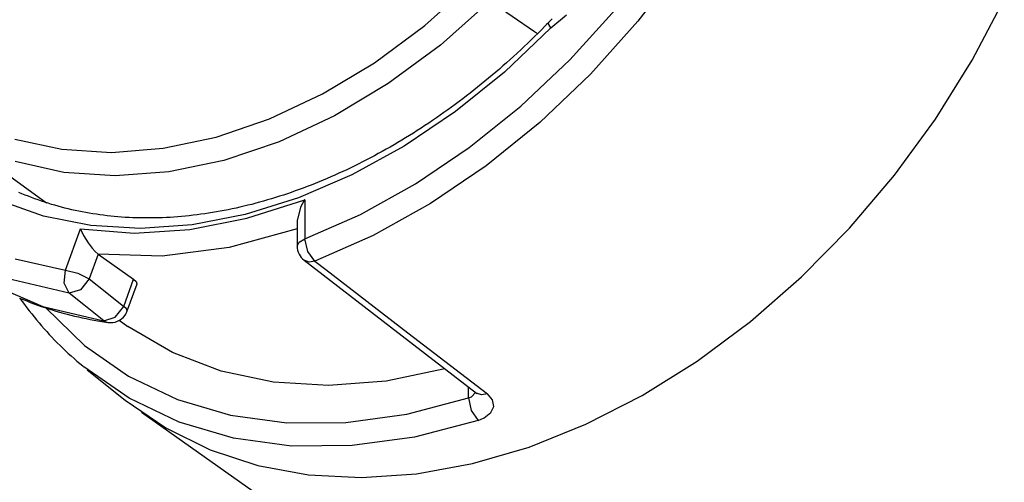
# Model space of a CAD drawing. Units: inches. Extents: x 0.1 to 16.4, y 0.1 to 10.5.
# Drawn here: x 1.3 to 2.4, y 1.4 to 1.9 of the extents above; entities that cross this region are included whole.
import ezdxf

# ---------------------------------------------------------------- set-up
doc = ezdxf.new("R2010")
doc.units = ezdxf.units.IN
doc.header["$MEASUREMENT"] = 0
doc.layers.add('TFR-TRI', color=7, linetype='CONTINUOUS', true_color=0xffffff)

msp = doc.modelspace()

# ---------------------------------------------------------------- linework, layer by layer
at = {"layer": 'TFR-TRI', "color": 9, "linetype": 'Continuous'}
for p, q in [((2.063, 2.0118), (2.0143, 1.9483)), ((2.3893, 1.9045), (2.4253, 1.973)), ((1.9168, 1.9409), (1.9341, 1.9553)), ((1.938, 1.9048), (1.9893, 1.9614)), ((1.912, 1.9446), (1.91, 1.9426)), ((1.914, 1.9466), (1.912, 1.9446)), ((1.9146, 1.9473), (1.914, 1.9466)), ((1.9143, 1.9447), (1.914, 1.9466)), ((1.9168, 1.9409), (1.9143, 1.9447)), ((1.9152, 1.9479), (1.9146, 1.9473)), ((1.9168, 1.9494), (1.9152, 1.9479)), ((1.9183, 1.9509), (1.9168, 1.9494)), ((2.0143, 1.9483), (1.9612, 1.889)), ((1.9168, 1.9409), (1.8647, 1.8912)), ((1.9024, 1.9349), (1.8985, 1.9311)), ((1.9062, 1.9387), (1.9024, 1.9349)), ((1.91, 1.9426), (1.9062, 1.9387)), ((1.8908, 1.9235), (1.8869, 1.9198)), ((1.8946, 1.9273), (1.8908, 1.9235)), ((1.8985, 1.9311), (1.8946, 1.9273)), ((1.879, 1.9124), (1.875, 1.9088)), ((1.8829, 1.9161), (1.879, 1.9124)), ((1.8869, 1.9198), (1.8829, 1.9161)), ((1.867, 1.9016), (1.863, 1.8981)), ((1.871, 1.9052), (1.867, 1.9016)), ((1.875, 1.9088), (1.871, 1.9052)), ((1.883, 1.8529), (1.938, 1.9048)), ((2.348, 1.8384), (2.3893, 1.9045)), ((1.8647, 1.8912), (1.8096, 1.8468)), ((1.855, 1.8911), (1.8509, 1.8876)), ((1.859, 1.8946), (1.855, 1.8911)), ((1.863, 1.8981), (1.859, 1.8946)), ((1.9612, 1.889), (1.9042, 1.8347)), ((1.8386, 1.8775), (1.8345, 1.8741)), ((1.8427, 1.8808), (1.8386, 1.8775)), ((1.8468, 1.8842), (1.8427, 1.8808)), ((1.8509, 1.8876), (1.8468, 1.8842)), ((1.8262, 1.8676), (1.8221, 1.8644)), ((1.8304, 1.8709), (1.8262, 1.8676)), ((1.8345, 1.8741), (1.8304, 1.8709)), ((1.8137, 1.858), (1.8095, 1.8549)), ((1.8179, 1.8612), (1.8137, 1.858)), ((1.8221, 1.8644), (1.8179, 1.8612)), ((1.8096, 1.8468), (1.7522, 1.8081)), ((1.7968, 1.8457), (1.7926, 1.8427)), ((1.801, 1.8487), (1.7968, 1.8457)), ((1.8053, 1.8518), (1.801, 1.8487)), ((1.8095, 1.8549), (1.8053, 1.8518)), ((1.8252, 1.8064), (1.883, 1.8529)), ((1.7797, 1.8339), (1.7754, 1.8311)), ((1.784, 1.8368), (1.7797, 1.8339)), ((1.7883, 1.8397), (1.784, 1.8368)), ((1.7926, 1.8427), (1.7883, 1.8397)), ((1.9042, 1.8347), (1.8441, 1.786)), ((2.3021, 1.7754), (2.348, 1.8384)), ((1.7625, 1.8227), (1.7582, 1.82)), ((1.7668, 1.8255), (1.7625, 1.8227)), ((1.7711, 1.8282), (1.7668, 1.8255)), ((1.7754, 1.8311), (1.7711, 1.8282)), ((1.7451, 1.8121), (1.7408, 1.8095)), ((1.7495, 1.8147), (1.7451, 1.8121)), ((1.7538, 1.8173), (1.7495, 1.8147)), ((1.7582, 1.82), (1.7538, 1.8173)), ((1.7522, 1.8081), (1.6934, 1.7758)), ((1.7276, 1.802), (1.7232, 1.7996)), ((1.732, 1.8045), (1.7276, 1.802)), ((1.7364, 1.807), (1.732, 1.8045)), ((1.7408, 1.8095), (1.7364, 1.807)), ((1.765, 1.7657), (1.8252, 1.8064)), ((1.7056, 1.7903), (1.7012, 1.7881)), ((1.71, 1.7926), (1.7056, 1.7903)), ((1.7144, 1.7949), (1.71, 1.7926)), ((1.7188, 1.7972), (1.7144, 1.7949)), ((1.7232, 1.7996), (1.7188, 1.7972)), ((1.6835, 1.7795), (1.679, 1.7775)), ((1.6879, 1.7816), (1.6835, 1.7795)), ((1.6923, 1.7837), (1.6879, 1.7816)), ((1.6968, 1.7859), (1.6923, 1.7837)), ((1.7012, 1.7881), (1.6968, 1.7859)), ((1.8441, 1.786), (1.7816, 1.7435)), ((1.6934, 1.7758), (1.6336, 1.7501)), ((1.6568, 1.7679), (1.6524, 1.7661)), ((1.6612, 1.7697), (1.6568, 1.7679)), ((1.6657, 1.7716), (1.6612, 1.7697)), ((1.6701, 1.7735), (1.6657, 1.7716)), ((1.6746, 1.7755), (1.6701, 1.7735)), ((1.679, 1.7775), (1.6746, 1.7755)), ((2.2518, 1.7161), (2.3021, 1.7754)), ((1.3235, 1.7546), (1.3199, 1.7561)), ((1.6256, 1.7561), (1.6212, 1.7546)), ((1.6301, 1.7577), (1.6256, 1.7561)), ((1.6345, 1.7593), (1.6301, 1.7577)), ((1.639, 1.7609), (1.6345, 1.7593)), ((1.6434, 1.7626), (1.639, 1.7609)), ((1.6479, 1.7643), (1.6434, 1.7626)), ((1.6524, 1.7661), (1.6479, 1.7643)), ((1.7033, 1.7314), (1.765, 1.7657)), ((1.3477, 1.7293), (1.2979, 1.7471)), ((1.3271, 1.7531), (1.3235, 1.7546)), ((1.3307, 1.7517), (1.3271, 1.7531)), ((1.3343, 1.7503), (1.3307, 1.7517)), ((1.338, 1.7489), (1.3343, 1.7503)), ((1.3416, 1.7476), (1.338, 1.7489)), ((1.3453, 1.7463), (1.3416, 1.7476)), ((1.349, 1.7451), (1.3453, 1.7463)), ((1.3528, 1.7439), (1.349, 1.7451)), ((1.6336, 1.7501), (1.5738, 1.7313)), ((1.5758, 1.727), (1.6406, 1.7479)), ((1.5901, 1.7451), (1.5857, 1.7439)), ((1.5945, 1.7463), (1.5901, 1.7451)), ((1.599, 1.7476), (1.5945, 1.7463)), ((1.6034, 1.7489), (1.599, 1.7476)), ((1.6079, 1.7503), (1.6034, 1.7489)), ((1.6123, 1.7517), (1.6079, 1.7503)), ((1.6167, 1.7531), (1.6123, 1.7517)), ((1.6212, 1.7546), (1.6167, 1.7531)), ((1.6405, 1.7478), (1.6358, 1.7395)), ((1.6406, 1.7479), (1.6405, 1.7478)), ((1.6406, 1.7479), (1.6406, 1.7039)), ((1.3565, 1.7427), (1.3528, 1.7439)), ((1.3603, 1.7416), (1.3565, 1.7427)), ((1.3641, 1.7405), (1.3603, 1.7416)), ((1.3679, 1.7395), (1.3641, 1.7405)), ((1.3717, 1.7385), (1.3679, 1.7395)), ((1.3755, 1.7376), (1.3717, 1.7385)), ((1.3794, 1.7367), (1.3755, 1.7376)), ((1.3833, 1.7358), (1.3794, 1.7367)), ((1.3872, 1.735), (1.3833, 1.7358)), ((1.3911, 1.7342), (1.3872, 1.735)), ((1.3951, 1.7335), (1.3911, 1.7342)), ((1.5416, 1.7342), (1.5373, 1.7335)), ((1.546, 1.735), (1.5416, 1.7342)), ((1.5504, 1.7358), (1.546, 1.735)), ((1.5548, 1.7367), (1.5504, 1.7358)), ((1.5592, 1.7376), (1.5548, 1.7367)), ((1.5636, 1.7385), (1.5592, 1.7376)), ((1.568, 1.7395), (1.5636, 1.7385)), ((1.5724, 1.7406), (1.568, 1.7395)), ((1.5768, 1.7416), (1.5724, 1.7406)), ((1.5812, 1.7427), (1.5768, 1.7416)), ((1.5857, 1.7439), (1.5812, 1.7427)), ((1.6358, 1.7395), (1.6324, 1.7255)), ((1.7816, 1.7435), (1.7174, 1.7077)), ((1.4008, 1.7188), (1.3477, 1.7293)), ((1.399, 1.7328), (1.3951, 1.7335)), ((1.403, 1.7321), (1.399, 1.7328)), ((1.407, 1.7315), (1.403, 1.7321)), ((1.411, 1.7309), (1.407, 1.7315)), ((1.415, 1.7304), (1.411, 1.7309)), ((1.419, 1.7299), (1.415, 1.7304)), ((1.4231, 1.7295), (1.419, 1.7299)), ((1.4271, 1.7291), (1.4231, 1.7295)), ((1.4312, 1.7287), (1.4271, 1.7291)), ((1.4353, 1.7284), (1.4312, 1.7287)), ((1.4394, 1.7281), (1.4353, 1.7284)), ((1.4436, 1.7279), (1.4394, 1.7281)), ((1.4477, 1.7277), (1.4436, 1.7279)), ((1.4518, 1.7276), (1.4477, 1.7277)), ((1.456, 1.7275), (1.4518, 1.7276)), ((1.4602, 1.7274), (1.456, 1.7275)), ((1.4644, 1.7274), (1.4602, 1.7274)), ((1.4686, 1.7274), (1.4644, 1.7274)), ((1.4728, 1.7275), (1.4686, 1.7274)), ((1.477, 1.7276), (1.4728, 1.7275)), ((1.4813, 1.7277), (1.477, 1.7276)), ((1.4855, 1.7279), (1.4813, 1.7277)), ((1.4898, 1.7281), (1.4855, 1.7279)), ((1.494, 1.7284), (1.4898, 1.7281)), ((1.4983, 1.7287), (1.494, 1.7284)), ((1.5026, 1.7291), (1.4983, 1.7287)), ((1.5069, 1.7295), (1.5026, 1.7291)), ((1.5112, 1.7299), (1.5069, 1.7295)), ((1.5156, 1.7304), (1.5112, 1.7299)), ((1.5117, 1.7145), (1.5758, 1.727)), ((1.5738, 1.7313), (1.5145, 1.7198)), ((1.5199, 1.731), (1.5156, 1.7304)), ((1.5242, 1.7315), (1.5199, 1.731)), ((1.5286, 1.7321), (1.5242, 1.7315)), ((1.5329, 1.7328), (1.5286, 1.7321)), ((1.5373, 1.7335), (1.5329, 1.7328)), ((1.6322, 1.7254), (1.6322, 1.6957)), ((1.6406, 1.7039), (1.7033, 1.7314)), ((1.3723, 1.6689), (1.3891, 1.7151)), ((1.3891, 1.7151), (1.4492, 1.7105)), ((1.3891, 1.7151), (1.3891, 1.715)), ((1.3891, 1.715), (1.3925, 1.7077)), ((1.4566, 1.7156), (1.4008, 1.7188)), ((1.4492, 1.7105), (1.5117, 1.7145)), ((1.5145, 1.7198), (1.4566, 1.7156)), ((1.6322, 1.7151), (1.5558, 1.6942)), ((2.1978, 1.6612), (2.2518, 1.7161)), ((1.3925, 1.7077), (1.3977, 1.6993)), ((1.6344, 1.7003), (1.6406, 1.7039)), ((1.6442, 1.6898), (1.6406, 1.7039)), ((1.7174, 1.7077), (1.6521, 1.6789)), ((1.3977, 1.6993), (1.4021, 1.6934)), ((1.4021, 1.6934), (1.4056, 1.6896)), ((1.5558, 1.6942), (1.4809, 1.6847)), ((1.6322, 1.6957), (1.6344, 1.7003)), ((1.6521, 1.6789), (1.6442, 1.6898)), ((1.316, 1.6814), (1.3723, 1.6689)), ((1.4089, 1.6868), (1.3988, 1.659)), ((1.4056, 1.6896), (1.4089, 1.6868)), ((1.4089, 1.6868), (1.4487, 1.6586)), ((1.4809, 1.6847), (1.4089, 1.6868)), ((1.6455, 1.6778), (1.64, 1.6799)), ((1.64, 1.6799), (1.7367, 1.6053)), ((1.6521, 1.6789), (1.6455, 1.6778)), ((1.6521, 1.6789), (1.6642, 1.6697)), ((1.3707, 1.6541), (1.3723, 1.6689)), ((1.3723, 1.6689), (1.3863, 1.6653)), ((1.6642, 1.6697), (1.7564, 1.5985)), ((1.3764, 1.643), (1.3067, 1.6595)), ((1.3863, 1.6653), (1.3988, 1.659)), ((1.3988, 1.659), (1.3892, 1.6468)), ((1.3988, 1.659), (1.4188, 1.6432)), ((1.4377, 1.6282), (1.4487, 1.6586)), ((1.4487, 1.6586), (1.4517, 1.656)), ((2.1406, 1.6112), (2.1978, 1.6612)), ((1.2843, 1.655), (1.3471, 1.6282)), ((1.3764, 1.643), (1.3707, 1.6541)), ((1.3892, 1.6468), (1.3764, 1.643)), ((1.4416, 1.6231), (1.4526, 1.6535)), ((1.4517, 1.656), (1.4524, 1.6536)), ((1.3208, 1.6374), (1.3248, 1.6357)), ((1.3211, 1.6373), (1.3213, 1.637)), ((1.3213, 1.637), (1.3219, 1.6363)), ((1.3219, 1.6363), (1.3224, 1.6355)), ((1.3222, 1.6367), (1.3228, 1.6353)), ((1.3224, 1.6355), (1.323, 1.6348)), ((1.3228, 1.6353), (1.3236, 1.634)), ((1.323, 1.6348), (1.3235, 1.6341)), ((1.3248, 1.6357), (1.3288, 1.6342)), ((1.3928, 1.63), (1.3764, 1.643)), ((1.4188, 1.6432), (1.4377, 1.6282)), ((1.3235, 1.6341), (1.3235, 1.634)), ((1.3235, 1.634), (1.3236, 1.634)), ((1.3236, 1.634), (1.325, 1.6321)), ((1.325, 1.6321), (1.3264, 1.6302)), ((1.3264, 1.6302), (1.329, 1.6267)), ((1.3288, 1.6342), (1.3328, 1.6326)), ((1.329, 1.6267), (1.3317, 1.6232)), ((1.3328, 1.6326), (1.3368, 1.6311)), ((1.3368, 1.6311), (1.3409, 1.6296)), ((1.3409, 1.6296), (1.345, 1.6282)), ((1.345, 1.6282), (1.3491, 1.6268)), ((1.3471, 1.6282), (1.4153, 1.6121)), ((1.3491, 1.6268), (1.3532, 1.6255)), ((1.3501, 1.6265), (1.3936, 1.5842)), ((1.3532, 1.6255), (1.3573, 1.6242)), ((1.3573, 1.6242), (1.3615, 1.6229)), ((1.4153, 1.6121), (1.3928, 1.63)), ((1.4281, 1.6159), (1.4377, 1.6282)), ((1.4409, 1.6253), (1.4377, 1.6282)), ((1.4416, 1.6231), (1.4409, 1.6253)), ((1.3317, 1.6232), (1.3344, 1.6198)), ((1.3344, 1.6198), (1.3371, 1.6164)), ((1.3371, 1.6164), (1.3399, 1.613)), ((1.3399, 1.613), (1.3427, 1.6097)), ((1.3615, 1.6229), (1.3657, 1.6217)), ((1.3657, 1.6217), (1.3699, 1.6206)), ((1.3699, 1.6206), (1.3741, 1.6194)), ((1.3741, 1.6194), (1.3784, 1.6183)), ((1.3784, 1.6183), (1.3826, 1.6173)), ((1.3826, 1.6173), (1.3869, 1.6163)), ((1.3869, 1.6163), (1.3912, 1.6153)), ((1.3912, 1.6153), (1.3955, 1.6144)), ((1.3955, 1.6144), (1.3999, 1.6135)), ((1.3999, 1.6135), (1.4042, 1.6127)), ((1.4042, 1.6127), (1.4086, 1.6119)), ((1.4153, 1.6121), (1.4281, 1.6159)), ((1.4327, 1.6125), (1.4424, 1.6057)), ((1.3427, 1.6097), (1.3455, 1.6064)), ((1.3455, 1.6064), (1.3484, 1.6031)), ((1.3484, 1.6031), (1.3513, 1.5999)), ((1.4086, 1.6119), (1.413, 1.6112)), ((1.413, 1.6112), (1.4174, 1.6105)), ((1.4153, 1.6121), (1.4175, 1.6108)), ((1.4174, 1.6105), (1.4186, 1.6103)), ((1.4175, 1.6108), (1.4198, 1.6101)), ((1.4186, 1.6103), (1.4198, 1.6101)), ((1.4922, 1.5764), (1.4424, 1.6057)), ((1.7367, 1.6053), (1.8334, 1.5308)), ((2.0808, 1.5667), (2.1406, 1.6112)), ((1.3513, 1.5999), (1.3542, 1.5967)), ((1.3542, 1.5967), (1.3571, 1.5936)), ((1.3571, 1.5936), (1.3601, 1.5904)), ((1.3601, 1.5904), (1.3631, 1.5874)), ((1.7564, 1.5985), (1.8455, 1.5298)), ((1.3631, 1.5874), (1.3662, 1.5843)), ((1.3662, 1.5843), (1.3693, 1.5813)), ((1.3693, 1.5813), (1.3724, 1.5783)), ((1.3936, 1.5842), (1.4431, 1.5497)), ((1.3724, 1.5783), (1.3755, 1.5754)), ((1.3755, 1.5754), (1.3787, 1.5725)), ((1.3787, 1.5725), (1.3819, 1.5696)), ((1.3819, 1.5696), (1.3851, 1.5668)), ((1.5468, 1.5554), (1.4922, 1.5764)), ((1.3851, 1.5668), (1.3883, 1.564)), ((1.3883, 1.564), (1.3916, 1.5613)), ((1.3916, 1.5613), (1.3921, 1.5608)), ((1.3921, 1.5608), (1.3927, 1.5604)), ((1.4436, 1.525), (1.3928, 1.5603)), ((1.7979, 1.5581), (1.732, 1.5443)), ((2.0191, 1.5281), (2.0808, 1.5667)), ((1.3968, 1.557), (1.4392, 1.523)), ((1.4431, 1.5497), (1.4979, 1.5236)), ((1.6055, 1.5429), (1.5468, 1.5554)), ((1.6675, 1.5392), (1.6055, 1.5429)), ((1.732, 1.5443), (1.6675, 1.5392)), ((1.8245, 1.5255), (1.8245, 1.5377)), ((1.4999, 1.4981), (1.4436, 1.525)), ((1.7551, 1.5072), (1.8245, 1.5255)), ((1.8245, 1.5255), (1.8278, 1.5268)), ((1.8245, 1.5255), (1.8274, 1.5111)), ((1.8278, 1.5268), (1.8321, 1.5316)), ((1.8389, 1.5288), (1.8334, 1.5308)), ((1.8334, 1.5308), (1.8336, 1.5306)), ((1.8336, 1.5306), (1.8337, 1.5305)), ((1.8337, 1.5305), (1.8339, 1.5304)), ((1.8339, 1.5304), (1.8339, 1.5303)), ((1.8339, 1.5303), (1.834, 1.5303)), ((1.834, 1.5303), (1.834, 1.5302)), ((1.8455, 1.5298), (1.8389, 1.5288)), ((1.8513, 1.5232), (1.8455, 1.5298)), ((1.9561, 1.4959), (2.0191, 1.5281)), ((1.4392, 1.523), (1.4847, 1.4917)), ((1.4979, 1.5236), (1.5574, 1.506)), ((1.8493, 1.5089), (1.8526, 1.5159)), ((1.8526, 1.5159), (1.8513, 1.5232)), ((1.4574, 1.5093), (1.5827, 1.4207)), ((1.5574, 1.506), (1.6206, 1.4974)), ((1.6868, 1.4978), (1.7551, 1.5072)), ((1.8274, 1.5111), (1.8351, 1.5002)), ((1.8351, 1.5002), (1.8419, 1.503)), ((1.8419, 1.503), (1.8493, 1.5089)), ((1.4847, 1.4917), (1.5345, 1.4672)), ((1.5609, 1.4802), (1.4999, 1.4981)), ((1.6206, 1.4974), (1.6868, 1.4978)), ((1.8351, 1.5002), (1.7639, 1.4814)), ((1.8924, 1.4703), (1.9561, 1.4959)), ((1.6259, 1.4714), (1.5609, 1.4802)), ((1.7639, 1.4814), (1.6938, 1.4718)), ((1.6938, 1.4718), (1.6259, 1.4714)), ((1.8288, 1.4517), (1.8924, 1.4703)), ((1.5345, 1.4672), (1.5881, 1.4496)), ((1.5881, 1.4496), (1.6449, 1.4392)), ((1.7659, 1.4403), (1.8288, 1.4517)), ((1.6449, 1.4392), (1.7044, 1.4361)), ((1.7044, 1.4361), (1.7659, 1.4403))]:
    msp.add_line(p, q, dxfattribs=at)
at = {"layer": 'TFR-TRI', "color": 18, "linetype": 'Continuous'}
for p, q in [((1.7752, 1.9433), (1.8285, 1.991)), ((1.8482, 1.9709), (1.7928, 1.9214)), ((1.8983, 1.9365), (1.8482, 1.9709)), ((1.7189, 1.9017), (1.7752, 1.9433)), ((1.9017, 1.9342), (1.8983, 1.9365)), ((1.7928, 1.9214), (1.7344, 1.8782)), ((1.6606, 1.8666), (1.7189, 1.9017)), ((1.7344, 1.8782), (1.6739, 1.8419)), ((1.6011, 1.8386), (1.6606, 1.8666)), ((1.2229, 1.8374), (1.3509, 1.7445)), ((1.5413, 1.8182), (1.6011, 1.8386)), ((1.6739, 1.8419), (1.612, 1.813)), ((1.3155, 1.816), (1.3682, 1.8045)), ((1.4819, 1.8056), (1.5413, 1.8182)), ((1.612, 1.813), (1.5499, 1.792)), ((1.3682, 1.8045), (1.424, 1.801)), ((1.424, 1.801), (1.4819, 1.8056)), ((1.3704, 1.7786), (1.3158, 1.7909)), ((1.5499, 1.792), (1.4883, 1.7791)), ((1.4281, 1.7746), (1.3704, 1.7786)), ((1.4883, 1.7791), (1.4281, 1.7746))]:
    msp.add_line(p, q, dxfattribs=at)
at = {"layer": 'TFR-TRI', "color": 9, "linetype": 'Continuous'}
for centre, start, end in [((1.6522, 1.6957), 180, 232.374), ((1.4228, 1.6299), 261.5397, 324.7356), ((1.4228, 1.6299), 324.7356, 340.1052)]:
    msp.add_arc(centre, 0.02, start, end, dxfattribs=at)

doc.saveas('drawing.dxf')
